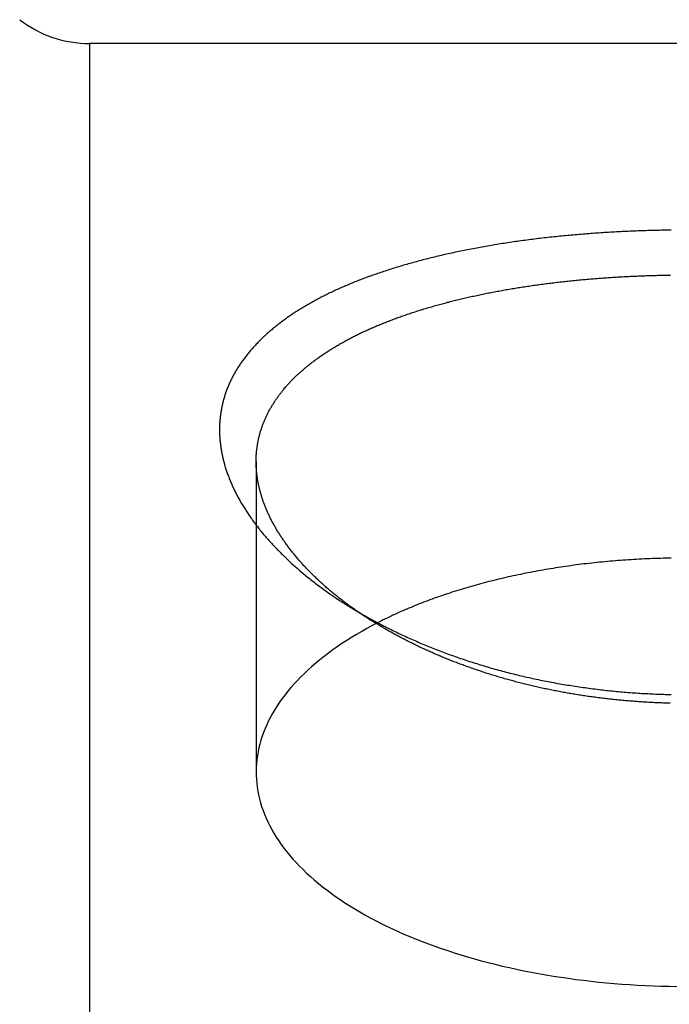
# Model space of a CAD drawing. Extents: x 2.99 to 7.69, y 3.97 to 6.47.
# Drawn here: x 6.75 to 6.93, y 5.74 to 6.01 of the extents above; entities that cross this region are included whole.
import ezdxf

# ---------------------------------------------------------------- set-up
doc = ezdxf.new("R2010")
doc.units = 0
doc.header["$LTSCALE"] = 0.5
doc.linetypes.add('DASHED', pattern=[0.2067, 0.1654, -0.0413])
for name, color, linetype in [('HIDDEN__ANSI_', 7, 'DASHED'), ('VISIBLE__ANSI_', 7, 'CONTINUOUS'), ('VISIBLE_NARROW__ANSI_', 7, 'CONTINUOUS')]:
    doc.layers.add(name, color=color, linetype=linetype)

msp = doc.modelspace()

# ---------------------------------------------------------------- linework, layer by layer
at = {"layer": 'HIDDEN__ANSI_'}
for p, q in [((6.81268, 5.88984), (6.81268, 5.80497)), ((6.84357, 5.84675), (6.83674, 5.85111))]:
    msp.add_line(p, q, dxfattribs=at)
for points in [[(6.92579, 5.82382, 0), (6.9254, 5.82383, 0), (6.92501, 5.82384, 0), (6.92462, 5.82385, 0), (6.92423, 5.82386, 0), (6.92384, 5.82387, 0), (6.92344, 5.82388, 0), (6.92305, 5.8239, 0), (6.92266, 5.82391, 0), (6.92227, 5.82393, 0), (6.92187, 5.82395, 0), (6.92148, 5.82396, 0), (6.92109, 5.82398, 0), (6.92069, 5.824, 0), (6.9203, 5.82402, 0), (6.9199, 5.82404, 0), (6.91951, 5.82406, 0), (6.91911, 5.82409, 0), (6.91872, 5.82411, 0), (6.91832, 5.82413, 0), (6.91793, 5.82416, 0), (6.91753, 5.82419, 0), (6.91714, 5.82421, 0), (6.91674, 5.82424, 0), (6.91635, 5.82427, 0), (6.91595, 5.8243, 0), (6.91555, 5.82433, 0), (6.91516, 5.82436, 0), (6.91476, 5.82439, 0), (6.91437, 5.82443, 0), (6.91397, 5.82446, 0), (6.91357, 5.82449, 0), (6.91318, 5.82453, 0), (6.91278, 5.82457, 0), (6.91238, 5.8246, 0), (6.91199, 5.82464, 0), (6.91159, 5.82468, 0), (6.91119, 5.82472, 0), (6.9108, 5.82476, 0), (6.9104, 5.8248, 0), (6.91, 5.82484, 0), (6.9096, 5.82489, 0), (6.90921, 5.82493, 0), (6.90881, 5.82498, 0), (6.90841, 5.82502, 0), (6.90802, 5.82507, 0), (6.90762, 5.82511, 0), (6.90722, 5.82516, 0), (6.90683, 5.82521, 0), (6.90643, 5.82526, 0), (6.90604, 5.82531, 0), (6.90564, 5.82536, 0), (6.90524, 5.82542, 0), (6.90485, 5.82547, 0), (6.90445, 5.82552, 0), (6.90406, 5.82558, 0), (6.90366, 5.82563, 0), (6.90327, 5.82569, 0), (6.90287, 5.82575, 0), (6.90248, 5.82581, 0), (6.90208, 5.82587, 0), (6.90169, 5.82593, 0), (6.90129, 5.82599, 0), (6.9009, 5.82605, 0), (6.9005, 5.82611, 0), (6.90011, 5.82617, 0), (6.89972, 5.82624, 0), (6.89932, 5.8263, 0), (6.89893, 5.82637, 0), (6.89854, 5.82644, 0), (6.89814, 5.8265, 0), (6.89775, 5.82657, 0), (6.89736, 5.82664, 0), (6.89697, 5.82671, 0), (6.89658, 5.82678, 0), (6.89619, 5.82685, 0), (6.8958, 5.82693, 0), (6.89541, 5.827, 0), (6.89502, 5.82707, 0), (6.89463, 5.82715, 0), (6.89424, 5.82722, 0), (6.89385, 5.8273, 0), (6.89346, 5.82738, 0), (6.89307, 5.82746, 0), (6.89269, 5.82754, 0), (6.8923, 5.82762, 0), (6.89191, 5.8277, 0), (6.89153, 5.82778, 0), (6.89114, 5.82786, 0), (6.89075, 5.82794, 0), (6.89037, 5.82803, 0), (6.88998, 5.82811, 0), (6.8896, 5.8282, 0), (6.88922, 5.82829, 0), (6.88883, 5.82837, 0), (6.88845, 5.82846, 0), (6.88807, 5.82855, 0), (6.88769, 5.82864, 0), (6.88731, 5.82873, 0), (6.88693, 5.82882, 0), (6.88655, 5.82892, 0), (6.88617, 5.82901, 0), (6.88579, 5.8291, 0), (6.88541, 5.8292, 0), (6.88503, 5.8293, 0), (6.88466, 5.82939, 0), (6.88428, 5.82949, 0), (6.8839, 5.82959, 0), (6.88353, 5.82969, 0), (6.88316, 5.82979, 0), (6.88278, 5.82989, 0), (6.88241, 5.82999, 0), (6.88204, 5.83009, 0), (6.88166, 5.83019, 0), (6.88129, 5.8303, 0), (6.88092, 5.8304, 0), (6.88055, 5.83051, 0), (6.88018, 5.83061, 0), (6.87981, 5.83072, 0), (6.87944, 5.83083, 0), (6.87908, 5.83094, 0), (6.87871, 5.83105, 0), (6.87834, 5.83116, 0), (6.87798, 5.83127, 0), (6.87761, 5.83138, 0), (6.87725, 5.83149, 0), (6.87689, 5.8316, 0), (6.87652, 5.83172, 0), (6.87616, 5.83183, 0), (6.8758, 5.83194, 0), (6.87544, 5.83206, 0), (6.87508, 5.83218, 0), (6.87472, 5.83229, 0), (6.87436, 5.83241, 0), (6.87401, 5.83253, 0), (6.87365, 5.83265, 0), (6.87329, 5.83277, 0), (6.87294, 5.83289, 0), (6.87258, 5.83301, 0), (6.87223, 5.83313, 0), (6.87188, 5.83325, 0), (6.87153, 5.83337, 0), (6.87118, 5.8335, 0), (6.87082, 5.83362, 0), (6.87048, 5.83375, 0), (6.87013, 5.83387, 0), (6.86978, 5.834, 0), (6.86943, 5.83413, 0), (6.86909, 5.83425, 0), (6.86874, 5.83438, 0), (6.8684, 5.83451, 0), (6.86805, 5.83464, 0), (6.86771, 5.83477, 0), (6.86737, 5.8349, 0), (6.86703, 5.83503, 0), (6.86669, 5.83516, 0), (6.86635, 5.83529, 0), (6.86601, 5.83543, 0), (6.86567, 5.83556, 0), (6.86534, 5.83569, 0), (6.865, 5.83583, 0), (6.86467, 5.83596, 0), (6.86434, 5.8361, 0), (6.864, 5.83623, 0), (6.86367, 5.83637, 0), (6.86334, 5.83651, 0), (6.86301, 5.83665, 0), (6.86268, 5.83678, 0), (6.86236, 5.83692, 0), (6.86203, 5.83706, 0), (6.8617, 5.8372, 0), (6.86138, 5.83734, 0), (6.86105, 5.83748, 0), (6.86073, 5.83763, 0), (6.86041, 5.83777, 0), (6.86009, 5.83791, 0), (6.85977, 5.83805, 0), (6.85945, 5.8382, 0), (6.85914, 5.83834, 0), (6.85882, 5.83849, 0), (6.8585, 5.83863, 0), (6.85819, 5.83878, 0), (6.85788, 5.83892, 0), (6.85756, 5.83907, 0), (6.85725, 5.83922, 0), (6.85694, 5.83936, 0), (6.85663, 5.83951, 0), (6.85633, 5.83966, 0), (6.85602, 5.83981, 0), (6.85571, 5.83996, 0), (6.85541, 5.84011, 0), (6.8551, 5.84026, 0), (6.8548, 5.84041, 0), (6.8545, 5.84056, 0), (6.8542, 5.84071, 0), (6.8539, 5.84086, 0), (6.8536, 5.84101, 0), (6.8533, 5.84117, 0), (6.853, 5.84132, 0), (6.85271, 5.84147, 0), (6.85241, 5.84163, 0), (6.85212, 5.84178, 0), (6.85183, 5.84193, 0), (6.85153, 5.84209, 0), (6.85124, 5.84224, 0), (6.85095, 5.8424, 0), (6.85066, 5.84256, 0), (6.85038, 5.84271, 0), (6.85009, 5.84287, 0), (6.8498, 5.84303, 0), (6.84952, 5.84319, 0), (6.84924, 5.84335, 0), (6.84895, 5.8435, 0), (6.84867, 5.84366, 0), (6.84839, 5.84382, 0), (6.84811, 5.84398, 0), (6.84783, 5.84414, 0), (6.84755, 5.84431, 0), (6.84728, 5.84447, 0), (6.847, 5.84463, 0), (6.84672, 5.84479, 0), (6.84645, 5.84495, 0), (6.84618, 5.84512, 0), (6.8459, 5.84528, 0), (6.84563, 5.84545, 0), (6.84536, 5.84561, 0), (6.84509, 5.84578, 0), (6.84483, 5.84594, 0), (6.84456, 5.84611, 0), (6.84429, 5.84627, 0), (6.84403, 5.84644, 0), (6.84376, 5.84661, 0), (6.8435, 5.84677, 0), (6.84324, 5.84694, 0), (6.84298, 5.84711, 0), (6.84272, 5.84728, 0), (6.84246, 5.84745, 0), (6.8422, 5.84762, 0), (6.84194, 5.84779, 0), (6.84169, 5.84796, 0), (6.84143, 5.84813, 0), (6.84118, 5.8483, 0), (6.84092, 5.84847, 0), (6.84067, 5.84864, 0), (6.84042, 5.84882, 0), (6.84017, 5.84899, 0)], [(6.84587, 5.8458, 0), (6.84439, 5.84502, 0), (6.84294, 5.84424, 0), (6.84152, 5.84344, 0), (6.84012, 5.84262, 0), (6.83876, 5.8418, 0), (6.83743, 5.84096, 0), (6.83613, 5.84011, 0), (6.83485, 5.83925, 0), (6.83362, 5.83837, 0), (6.83241, 5.83749, 0), (6.83124, 5.83659, 0), (6.83009, 5.83568, 0), (6.82899, 5.83477, 0), (6.82791, 5.83384, 0), (6.82687, 5.83291, 0), (6.82587, 5.83196, 0), (6.8249, 5.83101, 0), (6.82396, 5.83004, 0), (6.82306, 5.82907, 0), (6.8222, 5.82809, 0), (6.82137, 5.8271, 0), (6.82058, 5.82611, 0), (6.81982, 5.82511, 0), (6.8191, 5.8241, 0), (6.81842, 5.82308, 0), (6.81778, 5.82206, 0), (6.81717, 5.82103, 0), (6.8166, 5.82, 0), (6.81607, 5.81896, 0), (6.81558, 5.81792, 0), (6.81512, 5.81688, 0), (6.81471, 5.81582, 0), (6.81433, 5.81477, 0), (6.81399, 5.81371, 0), (6.81369, 5.81265, 0), (6.81343, 5.81159, 0), (6.8132, 5.81053, 0), (6.81302, 5.80946, 0), (6.81287, 5.80839, 0), (6.81277, 5.80732, 0), (6.8127, 5.80625, 0), (6.81268, 5.80518, 0), (6.81269, 5.80411, 0), (6.81274, 5.80304, 0), (6.81283, 5.80197, 0), (6.81296, 5.8009, 0), (6.81313, 5.79983, 0), (6.81334, 5.79877, 0), (6.81358, 5.7977, 0), (6.81387, 5.79664, 0), (6.81419, 5.79558, 0), (6.81456, 5.79453, 0), (6.81496, 5.79347, 0), (6.8154, 5.79243, 0), (6.81588, 5.79138, 0), (6.81639, 5.79034, 0), (6.81695, 5.78931, 0), (6.81754, 5.78828, 0), (6.81817, 5.78726, 0), (6.81884, 5.78624, 0), (6.81954, 5.78523, 0), (6.82028, 5.78422, 0), (6.82106, 5.78323, 0), (6.82188, 5.78223, 0), (6.82273, 5.78125, 0), (6.82361, 5.78028, 0), (6.82453, 5.77931, 0), (6.82549, 5.77835, 0), (6.82648, 5.7774, 0), (6.82751, 5.77646, 0), (6.82857, 5.77553, 0), (6.82967, 5.77461, 0), (6.83079, 5.7737, 0), (6.83196, 5.7728, 0), (6.83315, 5.77191, 0), (6.83438, 5.77104, 0), (6.83563, 5.77017, 0), (6.83692, 5.76931, 0), (6.83825, 5.76847, 0), (6.8396, 5.76764, 0), (6.84098, 5.76682, 0), (6.84239, 5.76602, 0), (6.84383, 5.76523, 0), (6.8453, 5.76445, 0), (6.8468, 5.76368, 0), (6.84832, 5.76293, 0), (6.84988, 5.76219, 0), (6.85146, 5.76147, 0), (6.85306, 5.76076, 0), (6.85469, 5.76007, 0), (6.85635, 5.75939, 0), (6.85803, 5.75872, 0), (6.85974, 5.75808, 0), (6.86147, 5.75744, 0), (6.86322, 5.75683, 0), (6.86499, 5.75623, 0), (6.86679, 5.75564, 0), (6.8686, 5.75508, 0), (6.87044, 5.75453, 0), (6.8723, 5.75399, 0), (6.87417, 5.75348, 0), (6.87607, 5.75298, 0), (6.87798, 5.75249, 0), (6.87991, 5.75203, 0), (6.88186, 5.75158, 0), (6.88382, 5.75115, 0), (6.8858, 5.75074, 0), (6.88779, 5.75035, 0), (6.8898, 5.74998, 0), (6.89182, 5.74962, 0), (6.89385, 5.74928, 0), (6.89589, 5.74897, 0), (6.89795, 5.74867, 0), (6.90002, 5.74838, 0), (6.90209, 5.74812, 0), (6.90418, 5.74788, 0), (6.90627, 5.74766, 0), (6.90838, 5.74745, 0), (6.91049, 5.74727, 0), (6.9126, 5.7471, 0), (6.91472, 5.74695, 0), (6.91685, 5.74683, 0), (6.91898, 5.74672, 0), (6.92112, 5.74663, 0), (6.92325, 5.74656, 0), (6.92539, 5.74651, 0), (6.92753, 5.74648, 0)]]:
    msp.add_polyline3d(points, dxfattribs=at)
at = {"layer": 'VISIBLE__ANSI_'}
msp.add_line((7.65443, 6.004), (6.7672, 6.004), dxfattribs=at)
for points in [[(6.926, 5.95301, 0), (6.92548, 5.95301, 0), (6.92495, 5.953, 0), (6.92442, 5.95299, 0), (6.92389, 5.95298, 0), (6.92336, 5.95298, 0), (6.92283, 5.95296, 0), (6.9223, 5.95295, 0), (6.92177, 5.95294, 0), (6.92124, 5.95293, 0), (6.92071, 5.95292, 0), (6.92018, 5.9529, 0), (6.91964, 5.95289, 0), (6.91911, 5.95287, 0), (6.91858, 5.95285, 0), (6.91804, 5.95284, 0), (6.91751, 5.95282, 0), (6.91698, 5.9528, 0), (6.91644, 5.95278, 0), (6.91591, 5.95276, 0), (6.91537, 5.95274, 0), (6.91484, 5.95272, 0), (6.9143, 5.95269, 0), (6.91377, 5.95267, 0), (6.91323, 5.95264, 0), (6.91269, 5.95262, 0), (6.91216, 5.95259, 0), (6.91162, 5.95256, 0), (6.91108, 5.95253, 0), (6.91055, 5.95251, 0), (6.91001, 5.95248, 0), (6.90947, 5.95244, 0), (6.90894, 5.95241, 0), (6.9084, 5.95238, 0), (6.90786, 5.95235, 0), (6.90733, 5.95231, 0), (6.90679, 5.95228, 0), (6.90625, 5.95224, 0), (6.90572, 5.95221, 0), (6.90518, 5.95217, 0), (6.90465, 5.95213, 0), (6.90411, 5.95209, 0), (6.90357, 5.95205, 0), (6.90304, 5.95201, 0), (6.9025, 5.95197, 0), (6.90197, 5.95192, 0), (6.90143, 5.95188, 0), (6.9009, 5.95184, 0), (6.90036, 5.95179, 0), (6.89983, 5.95175, 0), (6.89929, 5.9517, 0), (6.89876, 5.95165, 0), (6.89823, 5.9516, 0), (6.89769, 5.95155, 0), (6.89716, 5.9515, 0), (6.89663, 5.95145, 0), (6.8961, 5.9514, 0), (6.89557, 5.95135, 0), (6.89504, 5.95129, 0), (6.8945, 5.95124, 0), (6.89398, 5.95118, 0), (6.89345, 5.95112, 0), (6.89292, 5.95107, 0), (6.89239, 5.95101, 0), (6.89186, 5.95095, 0), (6.89133, 5.95089, 0), (6.89081, 5.95083, 0), (6.89028, 5.95077, 0), (6.88976, 5.9507, 0), (6.88923, 5.95064, 0), (6.88871, 5.95058, 0), (6.88819, 5.95051, 0), (6.88766, 5.95044, 0), (6.88714, 5.95038, 0), (6.88662, 5.95031, 0), (6.8861, 5.95024, 0), (6.88558, 5.95017, 0), (6.88506, 5.9501, 0), (6.88455, 5.95003, 0), (6.88403, 5.94996, 0), (6.88351, 5.94988, 0), (6.883, 5.94981, 0), (6.88248, 5.94973, 0), (6.88197, 5.94966, 0), (6.88146, 5.94958, 0), (6.88095, 5.9495, 0), (6.88044, 5.94942, 0), (6.87993, 5.94934, 0), (6.87942, 5.94926, 0), (6.87891, 5.94918, 0), (6.87841, 5.9491, 0), (6.8779, 5.94902, 0), (6.8774, 5.94893, 0), (6.87689, 5.94885, 0), (6.87639, 5.94876, 0), (6.87589, 5.94868, 0), (6.87539, 5.94859, 0), (6.87489, 5.9485, 0), (6.87439, 5.94841, 0), (6.8739, 5.94832, 0), (6.8734, 5.94823, 0), (6.87291, 5.94814, 0), (6.87241, 5.94805, 0), (6.87192, 5.94795, 0), (6.87143, 5.94786, 0), (6.87094, 5.94776, 0), (6.87045, 5.94767, 0), (6.86997, 5.94757, 0), (6.86948, 5.94747, 0), (6.86899, 5.94737, 0), (6.86851, 5.94728, 0), (6.86803, 5.94718, 0), (6.86755, 5.94707, 0), (6.86707, 5.94697, 0), (6.86659, 5.94687, 0), (6.86611, 5.94677, 0), (6.86564, 5.94666, 0), (6.86517, 5.94656, 0), (6.86469, 5.94645, 0), (6.86422, 5.94634, 0), (6.86375, 5.94624, 0), (6.86328, 5.94613, 0), (6.86282, 5.94602, 0), (6.86235, 5.94591, 0), (6.86189, 5.9458, 0), (6.86143, 5.94569, 0), (6.86096, 5.94558, 0), (6.86051, 5.94546, 0), (6.86005, 5.94535, 0), (6.85959, 5.94523, 0), (6.85914, 5.94512, 0), (6.85868, 5.945, 0), (6.85823, 5.94489, 0), (6.85778, 5.94477, 0), (6.85733, 5.94465, 0), (6.85689, 5.94453, 0), (6.85644, 5.94441, 0), (6.856, 5.94429, 0), (6.85556, 5.94417, 0), (6.85512, 5.94405, 0), (6.85468, 5.94392, 0), (6.85424, 5.9438, 0), (6.85381, 5.94368, 0), (6.85337, 5.94355, 0), (6.85294, 5.94343, 0), (6.85251, 5.9433, 0), (6.85209, 5.94317, 0), (6.85166, 5.94304, 0), (6.85124, 5.94291, 0), (6.85081, 5.94278, 0), (6.85039, 5.94265, 0), (6.84997, 5.94252, 0), (6.84956, 5.94239, 0), (6.84914, 5.94226, 0), (6.84873, 5.94213, 0), (6.84831, 5.94199, 0), (6.8479, 5.94186, 0), (6.84749, 5.94172, 0), (6.84708, 5.94159, 0), (6.84668, 5.94145, 0), (6.84627, 5.94132, 0), (6.84587, 5.94118, 0), (6.84547, 5.94104, 0), (6.84507, 5.9409, 0), (6.84467, 5.94076, 0), (6.84428, 5.94062, 0), (6.84388, 5.94048, 0), (6.84349, 5.94033, 0), (6.8431, 5.94019, 0), (6.84271, 5.94005, 0), (6.84232, 5.9399, 0), (6.84194, 5.93976, 0), (6.84155, 5.93961, 0), (6.84117, 5.93947, 0), (6.84079, 5.93932, 0), (6.84041, 5.93917, 0), (6.84003, 5.93902, 0), (6.83966, 5.93887, 0), (6.83928, 5.93872, 0), (6.83891, 5.93857, 0), (6.83854, 5.93842, 0), (6.83817, 5.93826, 0), (6.8378, 5.93811, 0), (6.83743, 5.93795, 0), (6.83707, 5.9378, 0), (6.83671, 5.93764, 0), (6.83635, 5.93749, 0), (6.83599, 5.93733, 0), (6.83563, 5.93717, 0), (6.83527, 5.93701, 0), (6.83492, 5.93685, 0), (6.83457, 5.93669, 0), (6.83421, 5.93653, 0), (6.83387, 5.93636, 0), (6.83352, 5.9362, 0), (6.83317, 5.93604, 0), (6.83283, 5.93587, 0), (6.83248, 5.93571, 0), (6.83214, 5.93554, 0), (6.8318, 5.93537, 0), (6.83146, 5.9352, 0), (6.83113, 5.93503, 0), (6.83079, 5.93486, 0), (6.83046, 5.93469, 0), (6.83013, 5.93452, 0), (6.8298, 5.93435, 0), (6.82947, 5.93417, 0), (6.82915, 5.934, 0), (6.82882, 5.93382, 0), (6.8285, 5.93365, 0), (6.82818, 5.93347, 0), (6.82786, 5.93329, 0), (6.82754, 5.93311, 0), (6.82722, 5.93293, 0), (6.82691, 5.93275, 0), (6.82659, 5.93257, 0), (6.82628, 5.93239, 0), (6.82597, 5.9322, 0), (6.82566, 5.93202, 0), (6.82536, 5.93183, 0), (6.82505, 5.93165, 0), (6.82475, 5.93146, 0), (6.82445, 5.93127, 0), (6.82415, 5.93108, 0), (6.82385, 5.93089, 0), (6.82355, 5.9307, 0), (6.82325, 5.93051, 0), (6.82296, 5.93032, 0), (6.82267, 5.93013, 0), (6.82238, 5.92993, 0), (6.82209, 5.92974, 0), (6.8218, 5.92954, 0), (6.82152, 5.92934, 0), (6.82123, 5.92914, 0), (6.82095, 5.92894, 0), (6.82067, 5.92874, 0), (6.82039, 5.92854, 0), (6.82011, 5.92834, 0), (6.81984, 5.92814, 0), (6.81956, 5.92793, 0), (6.81929, 5.92773, 0), (6.81902, 5.92752, 0), (6.81875, 5.92732, 0), (6.81849, 5.92711, 0), (6.81822, 5.9269, 0), (6.81796, 5.92669, 0), (6.8177, 5.92648, 0), (6.81744, 5.92627, 0), (6.81718, 5.92606, 0), (6.81693, 5.92584, 0), (6.81668, 5.92563, 0), (6.81642, 5.92542, 0), (6.81618, 5.9252, 0), (6.81593, 5.92498, 0), (6.81569, 5.92477, 0), (6.81544, 5.92455, 0), (6.81521, 5.92433, 0), (6.81497, 5.92411, 0), (6.81473, 5.92389, 0), (6.8145, 5.92367, 0), (6.81427, 5.92345, 0), (6.81404, 5.92323, 0), (6.81381, 5.923, 0), (6.81359, 5.92278, 0), (6.81336, 5.92256, 0), (6.81314, 5.92233, 0), (6.81293, 5.92211, 0), (6.81271, 5.92188, 0), (6.8125, 5.92165, 0), (6.81228, 5.92142, 0), (6.81207, 5.9212, 0), (6.81187, 5.92097, 0), (6.81166, 5.92074, 0), (6.81146, 5.92051, 0), (6.81126, 5.92027, 0), (6.81106, 5.92004, 0), (6.81086, 5.91981, 0), (6.81067, 5.91958, 0), (6.81048, 5.91934, 0), (6.81029, 5.91911, 0), (6.8101, 5.91887, 0), (6.80992, 5.91864, 0), (6.80973, 5.9184, 0), (6.80955, 5.91816, 0), (6.80938, 5.91792, 0), (6.8092, 5.91769, 0), (6.80903, 5.91745, 0), (6.80885, 5.91721, 0), (6.80869, 5.91697, 0), (6.80852, 5.91673, 0), (6.80835, 5.91649, 0), (6.80819, 5.91624, 0), (6.80803, 5.916, 0), (6.80787, 5.91576, 0), (6.80772, 5.91552, 0), (6.80757, 5.91527, 0), (6.80742, 5.91503, 0), (6.80727, 5.91478, 0), (6.80712, 5.91454, 0), (6.80698, 5.91429, 0), (6.80684, 5.91404, 0), (6.8067, 5.9138, 0), (6.80656, 5.91355, 0), (6.80643, 5.9133, 0), (6.8063, 5.91305, 0), (6.80617, 5.9128, 0), (6.80604, 5.91255, 0), (6.80591, 5.9123, 0), (6.80579, 5.91205, 0), (6.80567, 5.9118, 0), (6.80556, 5.91155, 0), (6.80544, 5.9113, 0), (6.80533, 5.91105, 0), (6.80522, 5.91079, 0), (6.80511, 5.91054, 0), (6.805, 5.91029, 0), (6.8049, 5.91003, 0), (6.8048, 5.90978, 0), (6.8047, 5.90952, 0), (6.80461, 5.90927, 0), (6.80451, 5.90901, 0), (6.80442, 5.90876, 0), (6.80433, 5.9085, 0), (6.80425, 5.90825, 0), (6.80416, 5.90799, 0), (6.80408, 5.90773, 0), (6.804, 5.90748, 0), (6.80393, 5.90722, 0), (6.80385, 5.90696, 0), (6.80378, 5.9067, 0), (6.80371, 5.90644, 0), (6.80364, 5.90619, 0), (6.80358, 5.90593, 0), (6.80351, 5.90567, 0), (6.80345, 5.90541, 0), (6.8034, 5.90515, 0), (6.80334, 5.90489, 0), (6.80329, 5.90463, 0), (6.80324, 5.90437, 0), (6.80319, 5.90411, 0), (6.80314, 5.90385, 0), (6.80309, 5.90359, 0), (6.80305, 5.90333, 0), (6.80301, 5.90307, 0), (6.80297, 5.90281, 0), (6.80294, 5.90255, 0), (6.80291, 5.90229, 0), (6.80288, 5.90203, 0), (6.80285, 5.90177, 0), (6.80282, 5.90151, 0), (6.8028, 5.90124, 0), (6.80277, 5.90098, 0), (6.80275, 5.90072, 0), (6.80274, 5.90046, 0), (6.80272, 5.9002, 0), (6.80271, 5.89994, 0), (6.8027, 5.89968, 0), (6.80269, 5.89942, 0), (6.80268, 5.89916, 0), (6.80268, 5.8989, 0), (6.80268, 5.89863, 0), (6.80268, 5.89837, 0), (6.80268, 5.89811, 0), (6.80268, 5.89785, 0), (6.80269, 5.89759, 0), (6.8027, 5.89732, 0), (6.80271, 5.89706, 0), (6.80272, 5.8968, 0), (6.80274, 5.89653, 0), (6.80275, 5.89626, 0), (6.80277, 5.896, 0), (6.8028, 5.89573, 0), (6.80282, 5.89546, 0), (6.80285, 5.89519, 0), (6.80288, 5.89493, 0), (6.80291, 5.89466, 0), (6.80294, 5.89439, 0), (6.80297, 5.89412, 0), (6.80301, 5.89384, 0), (6.80305, 5.89357, 0), (6.80309, 5.8933, 0), (6.80314, 5.89303, 0), (6.80319, 5.89276, 0), (6.80324, 5.89248, 0), (6.80329, 5.89221, 0), (6.80334, 5.89193, 0), (6.8034, 5.89166, 0), (6.80345, 5.89138, 0), (6.80351, 5.89111, 0), (6.80358, 5.89083, 0), (6.80364, 5.89055, 0), (6.80371, 5.89028, 0), (6.80378, 5.89, 0), (6.80385, 5.88972, 0), (6.80393, 5.88944, 0), (6.804, 5.88916, 0), (6.80408, 5.88888, 0), (6.80416, 5.88861, 0), (6.80425, 5.88833, 0), (6.80433, 5.88805, 0), (6.80442, 5.88777, 0), (6.80451, 5.88748, 0), (6.80461, 5.8872, 0), (6.8047, 5.88692, 0), (6.8048, 5.88664, 0), (6.8049, 5.88636, 0), (6.805, 5.88608, 0), (6.80511, 5.88579, 0), (6.80522, 5.88551, 0), (6.80533, 5.88523, 0), (6.80544, 5.88495, 0), (6.80556, 5.88466, 0), (6.80567, 5.88438, 0), (6.80579, 5.88409, 0), (6.80591, 5.88381, 0), (6.80604, 5.88353, 0), (6.80617, 5.88324, 0), (6.8063, 5.88296, 0), (6.80643, 5.88267, 0), (6.80656, 5.88239, 0), (6.8067, 5.88211, 0), (6.80684, 5.88182, 0), (6.80698, 5.88154, 0), (6.80712, 5.88125, 0), (6.80727, 5.88097, 0), (6.80742, 5.88068, 0), (6.80757, 5.8804, 0), (6.80772, 5.88011, 0), (6.80787, 5.87983, 0), (6.80803, 5.87954, 0), (6.80819, 5.87925, 0), (6.80835, 5.87897, 0), (6.80852, 5.87868, 0), (6.80869, 5.8784, 0), (6.80885, 5.87811, 0), (6.80903, 5.87783, 0), (6.8092, 5.87754, 0), (6.80938, 5.87726, 0), (6.80955, 5.87697, 0), (6.80973, 5.87669, 0), (6.80992, 5.8764, 0), (6.8101, 5.87612, 0), (6.81029, 5.87584, 0), (6.81048, 5.87555, 0), (6.81067, 5.87527, 0), (6.81086, 5.87498, 0), (6.81106, 5.8747, 0), (6.81126, 5.87442, 0), (6.81146, 5.87413, 0), (6.81166, 5.87385, 0), (6.81187, 5.87357, 0), (6.81207, 5.87328, 0), (6.81228, 5.873, 0), (6.8125, 5.87272, 0), (6.81271, 5.87243, 0), (6.81293, 5.87215, 0), (6.81314, 5.87187, 0), (6.81336, 5.87159, 0), (6.81359, 5.87131, 0), (6.81381, 5.87103, 0), (6.81404, 5.87075, 0), (6.81427, 5.87047, 0), (6.8145, 5.87019, 0), (6.81473, 5.86991, 0), (6.81497, 5.86963, 0), (6.81521, 5.86935, 0), (6.81544, 5.86907, 0), (6.81569, 5.86879, 0), (6.81593, 5.86851, 0), (6.81618, 5.86823, 0), (6.81642, 5.86796, 0), (6.81668, 5.86768, 0), (6.81693, 5.8674, 0), (6.81718, 5.86713, 0), (6.81744, 5.86685, 0), (6.8177, 5.86658, 0), (6.81796, 5.8663, 0), (6.81822, 5.86603, 0), (6.81849, 5.86575, 0), (6.81875, 5.86548, 0), (6.81902, 5.86521, 0), (6.81929, 5.86494, 0), (6.81956, 5.86467, 0), (6.81984, 5.8644, 0), (6.82011, 5.86413, 0), (6.82039, 5.86386, 0), (6.82067, 5.86359, 0), (6.82095, 5.86332, 0), (6.82123, 5.86305, 0), (6.82152, 5.86279, 0), (6.8218, 5.86252, 0), (6.82209, 5.86226, 0), (6.82238, 5.86199, 0), (6.82267, 5.86173, 0), (6.82296, 5.86147, 0), (6.82325, 5.86121, 0), (6.82355, 5.86094, 0), (6.82385, 5.86068, 0), (6.82415, 5.86042, 0), (6.82445, 5.86017, 0), (6.82475, 5.85991, 0), (6.82505, 5.85965, 0), (6.82536, 5.85939, 0), (6.82566, 5.85914, 0), (6.82597, 5.85888, 0), (6.82628, 5.85863, 0), (6.82659, 5.85837, 0), (6.82691, 5.85812, 0), (6.82722, 5.85787, 0), (6.82754, 5.85762, 0), (6.82786, 5.85737, 0), (6.82818, 5.85712, 0), (6.8285, 5.85687, 0), (6.82882, 5.85662, 0), (6.82915, 5.85637, 0), (6.82947, 5.85612, 0), (6.8298, 5.85588, 0), (6.83013, 5.85563, 0), (6.83046, 5.85539, 0), (6.83079, 5.85514, 0), (6.83113, 5.8549, 0), (6.83146, 5.85466, 0), (6.8318, 5.85442, 0), (6.83214, 5.85418, 0), (6.83248, 5.85394, 0), (6.83283, 5.8537, 0), (6.83317, 5.85346, 0), (6.83352, 5.85322, 0), (6.83387, 5.85298, 0), (6.83421, 5.85274, 0), (6.83457, 5.85251, 0), (6.83492, 5.85227, 0), (6.83527, 5.85204, 0), (6.83563, 5.85181, 0), (6.83599, 5.85157, 0), (6.83635, 5.85134, 0), (6.83671, 5.85111, 0), (6.83707, 5.85088, 0), (6.83743, 5.85065, 0), (6.8378, 5.85042, 0), (6.83817, 5.85019, 0), (6.83854, 5.84997, 0), (6.83891, 5.84974, 0), (6.83928, 5.84951, 0), (6.83966, 5.84929, 0), (6.84003, 5.84906, 0), (6.84041, 5.84884, 0), (6.84079, 5.84862, 0), (6.84117, 5.84839, 0), (6.84155, 5.84817, 0), (6.84194, 5.84795, 0), (6.84232, 5.84773, 0), (6.84271, 5.84751, 0), (6.8431, 5.8473, 0), (6.84349, 5.84708, 0), (6.84388, 5.84686, 0), (6.84428, 5.84665, 0), (6.84467, 5.84643, 0), (6.84507, 5.84622, 0), (6.84547, 5.846, 0), (6.84587, 5.84579, 0), (6.84627, 5.84558, 0), (6.84668, 5.84537, 0), (6.84708, 5.84515, 0), (6.84749, 5.84494, 0), (6.8479, 5.84474, 0), (6.84831, 5.84453, 0), (6.84873, 5.84432, 0), (6.84914, 5.84411, 0), (6.84956, 5.84391, 0), (6.84997, 5.8437, 0), (6.85039, 5.8435, 0), (6.85081, 5.84329, 0), (6.85124, 5.84309, 0), (6.85166, 5.84289, 0), (6.85209, 5.84269, 0), (6.85251, 5.84249, 0), (6.85294, 5.84229, 0), (6.85337, 5.84209, 0), (6.85381, 5.84189, 0), (6.85424, 5.84169, 0), (6.85468, 5.8415, 0), (6.85512, 5.8413, 0), (6.85556, 5.84111, 0), (6.856, 5.84091, 0), (6.85644, 5.84072, 0), (6.85689, 5.84053, 0), (6.85733, 5.84034, 0), (6.85778, 5.84015, 0), (6.85823, 5.83996, 0), (6.85868, 5.83977, 0), (6.85914, 5.83958, 0), (6.85959, 5.8394, 0), (6.86005, 5.83921, 0), (6.86051, 5.83903, 0), (6.86096, 5.83885, 0), (6.86143, 5.83866, 0), (6.86189, 5.83848, 0), (6.86235, 5.8383, 0), (6.86282, 5.83812, 0), (6.86328, 5.83795, 0), (6.86375, 5.83777, 0), (6.86422, 5.83759, 0), (6.86469, 5.83742, 0), (6.86517, 5.83725, 0), (6.86564, 5.83707, 0), (6.86611, 5.8369, 0), (6.86659, 5.83673, 0), (6.86707, 5.83656, 0), (6.86755, 5.83639, 0), (6.86803, 5.83623, 0), (6.86851, 5.83606, 0), (6.86899, 5.8359, 0), (6.86948, 5.83573, 0), (6.86997, 5.83557, 0), (6.87045, 5.83541, 0), (6.87094, 5.83525, 0), (6.87143, 5.83509, 0), (6.87192, 5.83493, 0), (6.87241, 5.83478, 0), (6.87291, 5.83462, 0), (6.8734, 5.83447, 0), (6.8739, 5.83432, 0), (6.87439, 5.83417, 0), (6.87489, 5.83402, 0), (6.87539, 5.83387, 0), (6.87589, 5.83372, 0), (6.87639, 5.83357, 0), (6.87689, 5.83343, 0), (6.8774, 5.83329, 0), (6.8779, 5.83314, 0), (6.87841, 5.833, 0), (6.87891, 5.83286, 0), (6.87942, 5.83272, 0), (6.87993, 5.83259, 0), (6.88044, 5.83245, 0), (6.88095, 5.83232, 0), (6.88146, 5.83219, 0), (6.88197, 5.83205, 0), (6.88248, 5.83192, 0), (6.883, 5.8318, 0), (6.88351, 5.83167, 0), (6.88403, 5.83154, 0), (6.88455, 5.83142, 0), (6.88506, 5.8313, 0), (6.88558, 5.83118, 0), (6.8861, 5.83106, 0), (6.88662, 5.83094, 0), (6.88714, 5.83082, 0), (6.88766, 5.8307, 0), (6.88819, 5.83059, 0), (6.88871, 5.83048, 0), (6.88923, 5.83037, 0), (6.88976, 5.83026, 0), (6.89028, 5.83015, 0), (6.89081, 5.83004, 0), (6.89133, 5.82994, 0), (6.89186, 5.82983, 0), (6.89239, 5.82973, 0), (6.89292, 5.82963, 0), (6.89345, 5.82953, 0), (6.89398, 5.82943, 0), (6.8945, 5.82933, 0), (6.89504, 5.82924, 0), (6.89557, 5.82914, 0), (6.8961, 5.82905, 0), (6.89663, 5.82896, 0), (6.89716, 5.82887, 0), (6.89769, 5.82878, 0), (6.89823, 5.8287, 0), (6.89876, 5.82861, 0), (6.89929, 5.82853, 0), (6.89983, 5.82845, 0), (6.90036, 5.82836, 0), (6.9009, 5.82828, 0), (6.90143, 5.82821, 0), (6.90197, 5.82813, 0), (6.9025, 5.82806, 0), (6.90304, 5.82798, 0), (6.90357, 5.82791, 0), (6.90411, 5.82784, 0), (6.90465, 5.82777, 0), (6.90518, 5.8277, 0), (6.90572, 5.82763, 0), (6.90625, 5.82757, 0), (6.90679, 5.82751, 0), (6.90733, 5.82744, 0), (6.90786, 5.82738, 0), (6.9084, 5.82732, 0), (6.90894, 5.82727, 0), (6.90947, 5.82721, 0), (6.91001, 5.82716, 0), (6.91055, 5.8271, 0), (6.91108, 5.82705, 0), (6.91162, 5.827, 0), (6.91216, 5.82695, 0), (6.91269, 5.8269, 0), (6.91323, 5.82686, 0), (6.91377, 5.82681, 0), (6.9143, 5.82677, 0), (6.91484, 5.82673, 0), (6.91537, 5.82669, 0), (6.91591, 5.82665, 0), (6.91644, 5.82661, 0), (6.91698, 5.82658, 0), (6.91751, 5.82654, 0), (6.91804, 5.82651, 0), (6.91858, 5.82648, 0), (6.91911, 5.82645, 0), (6.91964, 5.82642, 0), (6.92018, 5.82639, 0), (6.92071, 5.82637, 0), (6.92124, 5.82634, 0), (6.92177, 5.82632, 0), (6.9223, 5.8263, 0), (6.92283, 5.82628, 0), (6.92336, 5.82626, 0), (6.92389, 5.82624, 0), (6.92442, 5.82623, 0), (6.92495, 5.82621, 0), (6.92548, 5.8262, 0), (6.926, 5.82619, 0)], [(6.84017, 5.84899, 0), (6.83989, 5.84918, 0), (6.83962, 5.84937, 0), (6.83935, 5.84957, 0), (6.83907, 5.84976, 0), (6.8388, 5.84995, 0), (6.83853, 5.85015, 0), (6.83827, 5.85034, 0), (6.838, 5.85054, 0), (6.83773, 5.85073, 0), (6.83747, 5.85093, 0), (6.8372, 5.85113, 0), (6.83694, 5.85132, 0), (6.83668, 5.85152, 0), (6.83642, 5.85172, 0), (6.83616, 5.85192, 0), (6.8359, 5.85212, 0), (6.83565, 5.85232, 0), (6.83539, 5.85252, 0), (6.83514, 5.85272, 0), (6.83488, 5.85292, 0), (6.83463, 5.85312, 0), (6.83438, 5.85332, 0), (6.83413, 5.85353, 0), (6.83388, 5.85373, 0), (6.83364, 5.85393, 0), (6.83339, 5.85414, 0), (6.83315, 5.85434, 0), (6.8329, 5.85455, 0), (6.83266, 5.85475, 0), (6.83242, 5.85496, 0), (6.83218, 5.85517, 0), (6.83194, 5.85537, 0), (6.8317, 5.85558, 0), (6.83147, 5.85579, 0), (6.83123, 5.856, 0), (6.831, 5.85621, 0), (6.83077, 5.85642, 0), (6.83053, 5.85663, 0), (6.8303, 5.85684, 0), (6.83007, 5.85705, 0), (6.82985, 5.85726, 0), (6.82962, 5.85747, 0), (6.82939, 5.85769, 0), (6.82917, 5.8579, 0), (6.82895, 5.85811, 0), (6.82872, 5.85833, 0), (6.8285, 5.85854, 0), (6.82828, 5.85876, 0), (6.82806, 5.85897, 0), (6.82785, 5.85919, 0), (6.82763, 5.85941, 0), (6.82741, 5.85962, 0), (6.8272, 5.85984, 0), (6.82699, 5.86006, 0), (6.82678, 5.86028, 0), (6.82657, 5.8605, 0), (6.82636, 5.86072, 0), (6.82615, 5.86093, 0), (6.82595, 5.86115, 0), (6.82574, 5.86137, 0), (6.82554, 5.86159, 0), (6.82534, 5.86181, 0), (6.82514, 5.86204, 0), (6.82494, 5.86226, 0), (6.82475, 5.86248, 0), (6.82455, 5.8627, 0), (6.82436, 5.86292, 0), (6.82417, 5.86314, 0), (6.82398, 5.86337, 0), (6.82379, 5.86359, 0), (6.8236, 5.86381, 0), (6.82341, 5.86403, 0), (6.82323, 5.86426, 0), (6.82305, 5.86448, 0), (6.82287, 5.8647, 0), (6.82269, 5.86493, 0), (6.82251, 5.86515, 0), (6.82233, 5.86538, 0), (6.82216, 5.8656, 0), (6.82198, 5.86582, 0), (6.82181, 5.86605, 0), (6.82164, 5.86627, 0), (6.82147, 5.8665, 0), (6.8213, 5.86672, 0), (6.82114, 5.86695, 0), (6.82097, 5.86718, 0), (6.82081, 5.8674, 0), (6.82065, 5.86763, 0), (6.82049, 5.86785, 0), (6.82033, 5.86808, 0), (6.82018, 5.8683, 0), (6.82002, 5.86853, 0), (6.81987, 5.86876, 0), (6.81972, 5.86898, 0), (6.81956, 5.86921, 0), (6.81942, 5.86944, 0), (6.81927, 5.86966, 0), (6.81912, 5.86989, 0), (6.81898, 5.87012, 0), (6.81884, 5.87034, 0), (6.8187, 5.87057, 0), (6.81856, 5.8708, 0), (6.81842, 5.87102, 0), (6.81828, 5.87125, 0), (6.81815, 5.87148, 0), (6.81802, 5.87171, 0), (6.81789, 5.87193, 0), (6.81776, 5.87216, 0), (6.81763, 5.87239, 0), (6.8175, 5.87261, 0), (6.81738, 5.87284, 0), (6.81725, 5.87307, 0), (6.81713, 5.87329, 0), (6.81701, 5.87352, 0), (6.81689, 5.87375, 0), (6.81678, 5.87398, 0), (6.81666, 5.8742, 0), (6.81655, 5.87443, 0), (6.81644, 5.87466, 0), (6.81633, 5.87488, 0), (6.81622, 5.87511, 0), (6.81611, 5.87534, 0), (6.81601, 5.87556, 0), (6.8159, 5.87579, 0), (6.8158, 5.87601, 0), (6.8157, 5.87624, 0), (6.8156, 5.87647, 0), (6.81551, 5.87669, 0), (6.81541, 5.87692, 0), (6.81532, 5.87714, 0), (6.81523, 5.87737, 0), (6.81513, 5.8776, 0), (6.81505, 5.87782, 0), (6.81496, 5.87805, 0), (6.81487, 5.87827, 0), (6.81479, 5.8785, 0), (6.81471, 5.87872, 0), (6.81463, 5.87895, 0), (6.81455, 5.87917, 0), (6.81447, 5.87939, 0), (6.8144, 5.87962, 0), (6.81433, 5.87984, 0), (6.81425, 5.88006, 0), (6.81418, 5.88029, 0), (6.81411, 5.88051, 0), (6.81405, 5.88073, 0), (6.81398, 5.88096, 0), (6.81392, 5.88118, 0), (6.81386, 5.8814, 0), (6.8138, 5.88162, 0), (6.81374, 5.88184, 0), (6.81368, 5.88207, 0), (6.81363, 5.88229, 0), (6.81357, 5.88251, 0), (6.81352, 5.88273, 0), (6.81347, 5.88295, 0), (6.81342, 5.88317, 0), (6.81337, 5.88339, 0), (6.81333, 5.88361, 0), (6.81328, 5.88383, 0), (6.81324, 5.88405, 0), (6.8132, 5.88426, 0), (6.81316, 5.88448, 0), (6.81312, 5.8847, 0), (6.81308, 5.88492, 0), (6.81305, 5.88514, 0), (6.81302, 5.88535, 0), (6.81298, 5.88557, 0), (6.81295, 5.88578, 0), (6.81293, 5.886, 0), (6.8129, 5.88622, 0), (6.81287, 5.88643, 0), (6.81285, 5.88665, 0), (6.81283, 5.88686, 0), (6.81281, 5.88707, 0), (6.81279, 5.88729, 0), (6.81277, 5.8875, 0), (6.81275, 5.88771, 0), (6.81274, 5.88793, 0), (6.81273, 5.88814, 0), (6.81271, 5.88835, 0), (6.8127, 5.88856, 0), (6.8127, 5.88877, 0), (6.81269, 5.88898, 0), (6.81268, 5.88919, 0), (6.81268, 5.8894, 0), (6.81268, 5.88961, 0), (6.81268, 5.88982, 0), (6.81268, 5.89002, 0), (6.81268, 5.89023, 0), (6.81268, 5.89044, 0), (6.81269, 5.89065, 0), (6.81269, 5.89086, 0), (6.8127, 5.89107, 0), (6.81271, 5.89127, 0), (6.81272, 5.89148, 0), (6.81273, 5.89169, 0), (6.81275, 5.8919, 0), (6.81276, 5.89211, 0), (6.81278, 5.89232, 0), (6.8128, 5.89253, 0), (6.81282, 5.89273, 0), (6.81284, 5.89294, 0), (6.81287, 5.89315, 0), (6.81289, 5.89336, 0), (6.81292, 5.89357, 0), (6.81295, 5.89378, 0), (6.81298, 5.89398, 0), (6.81301, 5.89419, 0), (6.81304, 5.8944, 0), (6.81307, 5.89461, 0), (6.81311, 5.89482, 0), (6.81315, 5.89503, 0), (6.81319, 5.89523, 0), (6.81323, 5.89544, 0), (6.81327, 5.89565, 0), (6.81331, 5.89586, 0), (6.81336, 5.89606, 0), (6.81341, 5.89627, 0), (6.81345, 5.89648, 0), (6.81351, 5.89669, 0), (6.81356, 5.89689, 0), (6.81361, 5.8971, 0), (6.81367, 5.89731, 0), (6.81372, 5.89751, 0), (6.81378, 5.89772, 0), (6.81384, 5.89793, 0), (6.8139, 5.89813, 0), (6.81397, 5.89834, 0), (6.81403, 5.89854, 0), (6.8141, 5.89875, 0), (6.81416, 5.89896, 0), (6.81423, 5.89916, 0), (6.81431, 5.89937, 0), (6.81438, 5.89957, 0), (6.81445, 5.89978, 0), (6.81453, 5.89998, 0), (6.81461, 5.90018, 0), (6.81469, 5.90039, 0), (6.81477, 5.90059, 0), (6.81485, 5.9008, 0), (6.81494, 5.901, 0), (6.81502, 5.9012, 0), (6.81511, 5.90141, 0), (6.8152, 5.90161, 0), (6.81529, 5.90181, 0), (6.81539, 5.90201, 0), (6.81548, 5.90221, 0), (6.81558, 5.90241, 0), (6.81567, 5.90262, 0), (6.81577, 5.90282, 0), (6.81588, 5.90302, 0), (6.81598, 5.90322, 0), (6.81608, 5.90342, 0), (6.81619, 5.90362, 0), (6.8163, 5.90382, 0), (6.81641, 5.90402, 0), (6.81652, 5.90421, 0), (6.81663, 5.90441, 0), (6.81675, 5.90461, 0), (6.81686, 5.90481, 0), (6.81698, 5.90501, 0), (6.8171, 5.9052, 0), (6.81722, 5.9054, 0), (6.81734, 5.9056, 0), (6.81747, 5.90579, 0), (6.81759, 5.90599, 0), (6.81772, 5.90618, 0), (6.81785, 5.90638, 0), (6.81798, 5.90657, 0), (6.81811, 5.90677, 0), (6.81825, 5.90696, 0), (6.81838, 5.90715, 0), (6.81852, 5.90735, 0), (6.81866, 5.90754, 0), (6.8188, 5.90773, 0), (6.81894, 5.90792, 0), (6.81909, 5.90811, 0), (6.81923, 5.9083, 0), (6.81938, 5.90849, 0), (6.81953, 5.90869, 0), (6.81968, 5.90887, 0), (6.81983, 5.90906, 0), (6.81998, 5.90925, 0), (6.82013, 5.90944, 0), (6.82029, 5.90963, 0), (6.82045, 5.90982, 0), (6.82061, 5.91, 0), (6.82077, 5.91019, 0), (6.82093, 5.91038, 0), (6.82109, 5.91056, 0), (6.82126, 5.91075, 0), (6.82143, 5.91093, 0), (6.8216, 5.91112, 0), (6.82177, 5.9113, 0), (6.82194, 5.91149, 0), (6.82211, 5.91167, 0), (6.82229, 5.91185, 0), (6.82246, 5.91204, 0), (6.82264, 5.91222, 0), (6.82282, 5.9124, 0), (6.823, 5.91258, 0), (6.82318, 5.91276, 0), (6.82337, 5.91294, 0), (6.82355, 5.91312, 0), (6.82374, 5.9133, 0), (6.82393, 5.91348, 0), (6.82412, 5.91365, 0), (6.82431, 5.91383, 0), (6.8245, 5.91401, 0), (6.82469, 5.91418, 0), (6.82489, 5.91436, 0), (6.82509, 5.91453, 0), (6.82529, 5.91471, 0), (6.82549, 5.91488, 0), (6.82569, 5.91506, 0), (6.82589, 5.91523, 0), (6.8261, 5.9154, 0), (6.8263, 5.91557, 0), (6.82651, 5.91575, 0), (6.82672, 5.91592, 0), (6.82693, 5.91609, 0), (6.82714, 5.91626, 0), (6.82736, 5.91643, 0), (6.82757, 5.91659, 0), (6.82779, 5.91676, 0), (6.82801, 5.91693, 0), (6.82822, 5.9171, 0), (6.82844, 5.91726, 0), (6.82866, 5.91743, 0), (6.82889, 5.91759, 0), (6.82911, 5.91776, 0), (6.82933, 5.91792, 0), (6.82956, 5.91808, 0), (6.82979, 5.91824, 0), (6.83001, 5.91841, 0), (6.83024, 5.91857, 0), (6.83047, 5.91873, 0), (6.8307, 5.91889, 0), (6.83094, 5.91905, 0), (6.83117, 5.9192, 0), (6.83141, 5.91936, 0), (6.83164, 5.91952, 0), (6.83188, 5.91967, 0), (6.83212, 5.91983, 0), (6.83236, 5.91998, 0), (6.8326, 5.92014, 0), (6.83284, 5.92029, 0), (6.83308, 5.92045, 0), (6.83333, 5.9206, 0), (6.83357, 5.92075, 0), (6.83382, 5.9209, 0), (6.83407, 5.92105, 0), (6.83432, 5.9212, 0), (6.83457, 5.92135, 0), (6.83482, 5.9215, 0), (6.83507, 5.92165, 0), (6.83532, 5.9218, 0), (6.83558, 5.92194, 0), (6.83584, 5.92209, 0), (6.83609, 5.92224, 0), (6.83635, 5.92238, 0), (6.83661, 5.92253, 0), (6.83687, 5.92267, 0), (6.83713, 5.92281, 0), (6.8374, 5.92296, 0), (6.83766, 5.9231, 0), (6.83793, 5.92324, 0), (6.83819, 5.92338, 0), (6.83846, 5.92352, 0), (6.83873, 5.92366, 0), (6.839, 5.9238, 0), (6.83927, 5.92394, 0), (6.83955, 5.92408, 0), (6.83982, 5.92422, 0), (6.8401, 5.92435, 0), (6.84037, 5.92449, 0), (6.84065, 5.92463, 0), (6.84093, 5.92476, 0), (6.84121, 5.9249, 0), (6.84149, 5.92503, 0), (6.84177, 5.92516, 0), (6.84206, 5.9253, 0), (6.84234, 5.92543, 0), (6.84263, 5.92556, 0), (6.84291, 5.92569, 0), (6.8432, 5.92582, 0), (6.84349, 5.92595, 0), (6.84378, 5.92608, 0), (6.84408, 5.92621, 0), (6.84437, 5.92634, 0), (6.84466, 5.92647, 0), (6.84496, 5.9266, 0), (6.84526, 5.92672, 0), (6.84555, 5.92685, 0), (6.84585, 5.92698, 0), (6.84615, 5.9271, 0), (6.84646, 5.92723, 0), (6.84676, 5.92735, 0), (6.84706, 5.92748, 0), (6.84737, 5.9276, 0), (6.84767, 5.92772, 0), (6.84798, 5.92784, 0), (6.84829, 5.92796, 0), (6.8486, 5.92809, 0), (6.84891, 5.92821, 0), (6.84923, 5.92833, 0), (6.84954, 5.92845, 0), (6.84985, 5.92857, 0), (6.85017, 5.92868, 0), (6.85049, 5.9288, 0), (6.85081, 5.92892, 0), (6.85113, 5.92904, 0), (6.85145, 5.92915, 0), (6.85177, 5.92927, 0), (6.85209, 5.92938, 0), (6.85242, 5.9295, 0), (6.85275, 5.92961, 0), (6.85307, 5.92973, 0), (6.8534, 5.92984, 0), (6.85373, 5.92995, 0), (6.85406, 5.93007, 0), (6.85439, 5.93018, 0), (6.85473, 5.93029, 0), (6.85506, 5.9304, 0), (6.8554, 5.93051, 0), (6.85573, 5.93062, 0), (6.85607, 5.93073, 0), (6.85641, 5.93084, 0), (6.85675, 5.93095, 0), (6.8571, 5.93106, 0), (6.85744, 5.93117, 0), (6.85778, 5.93127, 0), (6.85813, 5.93138, 0), (6.85848, 5.93149, 0), (6.85882, 5.93159, 0), (6.85917, 5.9317, 0), (6.85952, 5.9318, 0), (6.85988, 5.93191, 0), (6.86023, 5.93201, 0), (6.86059, 5.93211, 0), (6.86094, 5.93221, 0), (6.8613, 5.93232, 0), (6.86166, 5.93242, 0), (6.86202, 5.93252, 0), (6.86238, 5.93262, 0), (6.86274, 5.93272, 0), (6.8631, 5.93282, 0), (6.86347, 5.93292, 0), (6.86383, 5.93302, 0), (6.8642, 5.93311, 0), (6.86457, 5.93321, 0), (6.86494, 5.93331, 0), (6.86531, 5.9334, 0), (6.86568, 5.9335, 0), (6.86605, 5.93359, 0), (6.86643, 5.93369, 0), (6.8668, 5.93378, 0), (6.86718, 5.93388, 0), (6.86755, 5.93397, 0), (6.86793, 5.93406, 0), (6.86831, 5.93415, 0), (6.86869, 5.93424, 0), (6.86907, 5.93433, 0), (6.86946, 5.93442, 0), (6.86984, 5.93451, 0), (6.87022, 5.9346, 0), (6.87061, 5.93469, 0), (6.871, 5.93478, 0), (6.87138, 5.93486, 0), (6.87177, 5.93495, 0), (6.87216, 5.93503, 0), (6.87255, 5.93512, 0), (6.87294, 5.9352, 0), (6.87334, 5.93529, 0), (6.87373, 5.93537, 0), (6.87412, 5.93545, 0), (6.87452, 5.93554, 0), (6.87491, 5.93562, 0), (6.87531, 5.9357, 0), (6.87571, 5.93578, 0), (6.87611, 5.93586, 0), (6.87651, 5.93594, 0), (6.87691, 5.93602, 0), (6.87731, 5.93609, 0), (6.87771, 5.93617, 0), (6.87812, 5.93625, 0), (6.87852, 5.93632, 0), (6.87893, 5.9364, 0), (6.87933, 5.93647, 0), (6.87974, 5.93655, 0), (6.88015, 5.93662, 0), (6.88055, 5.93669, 0), (6.88096, 5.93677, 0), (6.88137, 5.93684, 0), (6.88178, 5.93691, 0), (6.8822, 5.93698, 0), (6.88261, 5.93705, 0), (6.88302, 5.93712, 0), (6.88343, 5.93719, 0), (6.88385, 5.93725, 0), (6.88426, 5.93732, 0), (6.88468, 5.93739, 0), (6.8851, 5.93745, 0), (6.88551, 5.93752, 0), (6.88593, 5.93758, 0), (6.88635, 5.93765, 0), (6.88677, 5.93771, 0), (6.88719, 5.93777, 0), (6.88761, 5.93783, 0), (6.88803, 5.9379, 0), (6.88846, 5.93796, 0), (6.88888, 5.93802, 0), (6.8893, 5.93808, 0), (6.88973, 5.93813, 0), (6.89015, 5.93819, 0), (6.89058, 5.93825, 0), (6.891, 5.93831, 0), (6.89143, 5.93836, 0), (6.89185, 5.93842, 0), (6.89228, 5.93847, 0), (6.89271, 5.93852, 0), (6.89314, 5.93858, 0), (6.89357, 5.93863, 0), (6.894, 5.93868, 0), (6.89443, 5.93873, 0), (6.89486, 5.93878, 0), (6.89529, 5.93883, 0), (6.89572, 5.93888, 0), (6.89615, 5.93893, 0), (6.89658, 5.93898, 0), (6.89701, 5.93903, 0), (6.89745, 5.93907, 0), (6.89788, 5.93912, 0), (6.89831, 5.93917, 0), (6.89875, 5.93921, 0), (6.89918, 5.93926, 0), (6.89962, 5.9393, 0), (6.90005, 5.93934, 0), (6.90049, 5.93938, 0), (6.90092, 5.93943, 0), (6.90136, 5.93947, 0), (6.90179, 5.93951, 0), (6.90223, 5.93955, 0), (6.90266, 5.93959, 0), (6.9031, 5.93962, 0), (6.90354, 5.93966, 0), (6.90398, 5.9397, 0), (6.90441, 5.93973, 0), (6.90485, 5.93977, 0), (6.90529, 5.93981, 0), (6.90573, 5.93984, 0), (6.90616, 5.93987, 0), (6.9066, 5.93991, 0), (6.90704, 5.93994, 0), (6.90748, 5.93997, 0), (6.90792, 5.94, 0), (6.90835, 5.94003, 0), (6.90879, 5.94006, 0), (6.90923, 5.94009, 0), (6.90967, 5.94012, 0), (6.91011, 5.94015, 0), (6.91055, 5.94018, 0), (6.91099, 5.94021, 0), (6.91142, 5.94023, 0), (6.91186, 5.94026, 0), (6.9123, 5.94028, 0), (6.91274, 5.94031, 0), (6.91318, 5.94033, 0), (6.91362, 5.94035, 0), (6.91405, 5.94038, 0), (6.91449, 5.9404, 0), (6.91493, 5.94042, 0), (6.91537, 5.94044, 0), (6.91581, 5.94046, 0), (6.91624, 5.94048, 0), (6.91668, 5.9405, 0), (6.91712, 5.94052, 0), (6.91756, 5.94053, 0), (6.91799, 5.94055, 0), (6.91843, 5.94057, 0), (6.91887, 5.94058, 0), (6.9193, 5.9406, 0), (6.91974, 5.94061, 0), (6.92017, 5.94063, 0), (6.92061, 5.94064, 0), (6.92105, 5.94065, 0), (6.92148, 5.94066, 0), (6.92192, 5.94068, 0), (6.92235, 5.94069, 0), (6.92278, 5.9407, 0), (6.92322, 5.94071, 0), (6.92365, 5.94071, 0), (6.92408, 5.94072, 0), (6.92452, 5.94073, 0), (6.92495, 5.94074, 0), (6.92538, 5.94074, 0), (6.92581, 5.94075, 0)], [(6.92603, 5.86345, 0), (6.9253, 5.86343, 0), (6.92457, 5.86342, 0), (6.92384, 5.8634, 0), (6.92311, 5.86338, 0), (6.92238, 5.86336, 0), (6.92165, 5.86334, 0), (6.92093, 5.86331, 0), (6.9202, 5.86328, 0), (6.91947, 5.86325, 0), (6.91874, 5.86322, 0), (6.91802, 5.86318, 0), (6.91729, 5.86315, 0), (6.91657, 5.86311, 0), (6.91584, 5.86306, 0), (6.91512, 5.86302, 0), (6.91439, 5.86297, 0), (6.91367, 5.86292, 0), (6.91295, 5.86287, 0), (6.91222, 5.86282, 0), (6.9115, 5.86276, 0), (6.91078, 5.86271, 0), (6.91006, 5.86265, 0), (6.90934, 5.86258, 0), (6.90863, 5.86252, 0), (6.90791, 5.86245, 0), (6.90719, 5.86238, 0), (6.90648, 5.86231, 0), (6.90576, 5.86224, 0), (6.90505, 5.86216, 0), (6.90433, 5.86209, 0), (6.90362, 5.862, 0), (6.90291, 5.86192, 0), (6.9022, 5.86184, 0), (6.90149, 5.86175, 0), (6.90078, 5.86166, 0), (6.90008, 5.86157, 0), (6.89937, 5.86148, 0), (6.89867, 5.86138, 0), (6.89796, 5.86128, 0), (6.89726, 5.86118, 0), (6.89656, 5.86108, 0), (6.89586, 5.86098, 0), (6.89516, 5.86087, 0), (6.89447, 5.86076, 0), (6.89377, 5.86065, 0), (6.89308, 5.86054, 0), (6.89239, 5.86042, 0), (6.8917, 5.86031, 0), (6.89101, 5.86019, 0), (6.89032, 5.86006, 0), (6.88963, 5.85994, 0), (6.88895, 5.85981, 0), (6.88826, 5.85969, 0), (6.88758, 5.85956, 0), (6.8869, 5.85942, 0), (6.88622, 5.85929, 0), (6.88555, 5.85915, 0), (6.88487, 5.85901, 0), (6.8842, 5.85887, 0), (6.88353, 5.85873, 0), (6.88286, 5.85859, 0), (6.88219, 5.85844, 0), (6.88152, 5.85829, 0), (6.88086, 5.85814, 0), (6.8802, 5.85799, 0), (6.87954, 5.85783, 0), (6.87888, 5.85767, 0), (6.87822, 5.85751, 0), (6.87757, 5.85735, 0), (6.87691, 5.85719, 0), (6.87626, 5.85702, 0), (6.87561, 5.85685, 0), (6.87497, 5.85668, 0), (6.87432, 5.85651, 0), (6.87368, 5.85634, 0), (6.87304, 5.85616, 0), (6.87241, 5.85599, 0), (6.87177, 5.85581, 0), (6.87114, 5.85563, 0), (6.87051, 5.85544, 0), (6.86988, 5.85526, 0), (6.86925, 5.85507, 0), (6.86863, 5.85488, 0), (6.86801, 5.85469, 0), (6.86739, 5.85449, 0), (6.86677, 5.8543, 0), (6.86616, 5.8541, 0), (6.86555, 5.8539, 0), (6.86494, 5.8537, 0), (6.86433, 5.8535, 0), (6.86373, 5.85329, 0), (6.86312, 5.85309, 0), (6.86252, 5.85288, 0), (6.86193, 5.85267, 0), (6.86133, 5.85246, 0), (6.86074, 5.85224, 0), (6.86016, 5.85203, 0), (6.85957, 5.85181, 0), (6.85899, 5.85159, 0), (6.85841, 5.85137, 0), (6.85783, 5.85115, 0), (6.85725, 5.85092, 0), (6.85668, 5.85069, 0), (6.85611, 5.85046, 0), (6.85555, 5.85023, 0), (6.85498, 5.85, 0), (6.85442, 5.84977, 0), (6.85387, 5.84953, 0), (6.85331, 5.8493, 0), (6.85276, 5.84906, 0), (6.85221, 5.84882, 0), (6.85167, 5.84857, 0), (6.85112, 5.84833, 0), (6.85059, 5.84808, 0), (6.85005, 5.84784, 0), (6.84952, 5.84759, 0), (6.84899, 5.84734, 0), (6.84846, 5.84708, 0), (6.84793, 5.84683, 0), (6.84741, 5.84657, 0), (6.8469, 5.84632, 0), (6.84638, 5.84606, 0), (6.84587, 5.8458, 0)]]:
    msp.add_polyline3d(points, dxfattribs=at)
msp.add_arc((6.7672, 6.03525), 0.03125, 232.3309, 270, dxfattribs=at)
at = {"layer": 'VISIBLE_NARROW__ANSI_'}
msp.add_line((6.7672, 6.004), (6.7672, 4.42919), dxfattribs=at)

doc.saveas('drawing.dxf')
